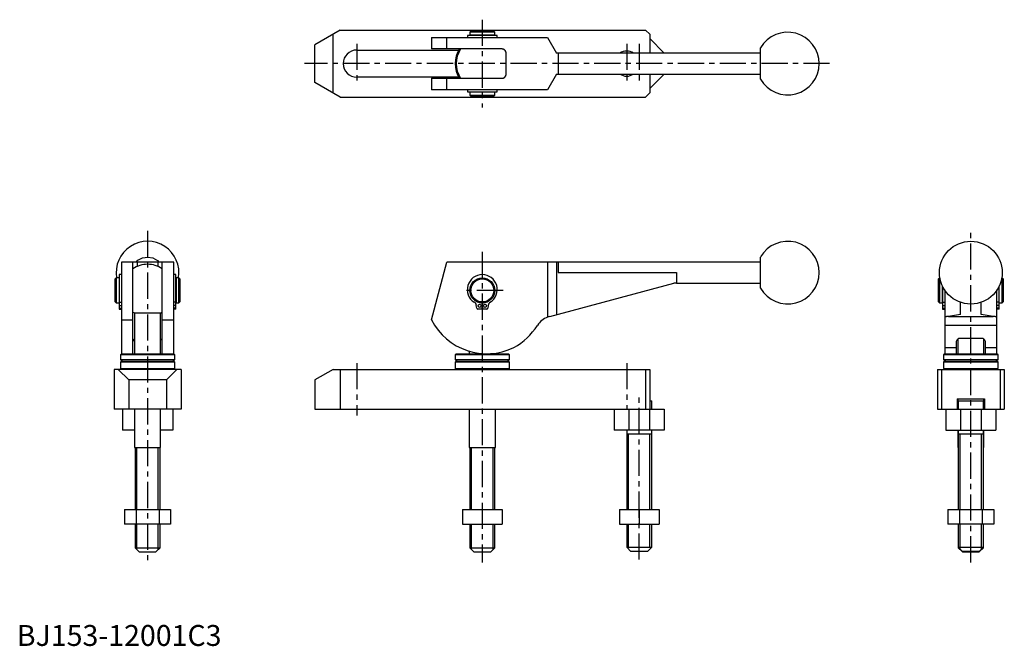
# Model space of a CAD drawing. Extents: x 1 to 472, y 0 to 299.
import ezdxf

# ---------------------------------------------------------------- set-up
doc = ezdxf.new("R2010")
doc.units = 0
doc.header["$LTSCALE"] = 10
doc.linetypes.add('CENTER', pattern=[2, 1.25, -0.25, 0.25, -0.25])
doc.layers.get('0').update_dxf_attribs({"linetype": 'CONTINUOUS'})
doc.layers.add('1', color=1, linetype='CENTER')
doc.layers.add('3', color=3, linetype='CONTINUOUS')
doc.styles.add('STANDARD1', font='txt')

msp = doc.modelspace()

# ---------------------------------------------------------------- linework, layer by layer
for p, q in [((154.63, 294.33), (142.5, 287.33)), ((151.16, 264.33), (151.16, 292.33)), ((154.63, 294.33), (300.5, 294.33)), ((215.34, 291.83), (215.34, 290.83)), ((229.66, 291.83), (215.34, 291.83)), ((217, 293.83), (216.5, 293.33)), ((216.5, 293.33), (216.5, 291.93)), ((228.5, 293.33), (216.5, 293.33)), ((228.5, 291.93), (216.5, 291.93)), ((216.75, 291.93), (216.75, 291.83)), ((217, 293.83), (228, 293.83)), ((228.5, 293.33), (228, 293.83)), ((228.25, 291.83), (228.25, 291.93)), ((228.5, 291.93), (228.5, 293.33)), ((229.66, 290.83), (229.66, 291.83)), ((300.5, 294.33), (302.5, 292.33)), ((302.5, 292.33), (302.5, 283.33)), ((142.5, 269.33), (142.5, 287.33)), ((198.23, 290.83), (253.7, 290.83)), ((198.23, 290.83), (198.23, 285.33)), ((205.61, 285.33), (205.61, 290.83)), ((253.7, 290.83), (258.03, 283.33)), ((302.5, 290.3), (309.47, 283.33)), ((162.5, 284.83), (211.24, 284.83)), ((231.82, 285.33), (198.23, 285.33)), ((233.9, 273.33), (233.9, 283.33)), ((355.5, 283.33), (258.03, 283.33)), ((258.7, 283.33), (258.7, 273.33)), ((355.5, 270.84), (355.5, 285.81)), ((258.03, 273.33), (253.7, 265.83)), ((258.03, 273.33), (355.5, 273.33)), ((302.5, 266.36), (309.47, 273.33)), ((302.5, 273.33), (302.5, 264.33)), ((154.63, 262.33), (142.5, 269.33)), ((211.24, 271.83), (162.5, 271.83)), ((198.23, 271.33), (231.82, 271.33)), ((198.23, 271.33), (198.23, 265.83)), ((205.61, 265.83), (205.61, 271.33)), ((253.7, 265.83), (198.23, 265.83)), ((215.34, 265.83), (215.34, 264.83)), ((215.34, 264.83), (229.66, 264.83)), ((216.5, 264.73), (216.5, 263.33)), ((228.5, 264.73), (216.5, 264.73)), ((216.75, 264.83), (216.75, 264.73)), ((228.25, 264.73), (228.25, 264.83)), ((228.5, 263.33), (228.5, 264.73)), ((229.66, 264.83), (229.66, 265.83)), ((300.5, 262.33), (302.5, 264.33)), ((154.63, 262.33), (300.5, 262.33)), ((216.5, 263.33), (217, 262.83)), ((216.5, 263.33), (228.5, 263.33)), ((228, 262.83), (217, 262.83)), ((228, 262.83), (228.5, 263.33)), ((355.5, 170.93), (355.5, 185.9)), ((55.5, 183.42), (50, 183.42)), ((50, 183.42), (50, 139.67)), ((55.5, 139.67), (55.5, 183.42)), ((57.5, 183.42), (55.5, 183.42)), ((67.5, 183.42), (57.5, 183.42)), ((57.5, 183.42), (57.5, 181.37)), ((69.5, 183.42), (67.5, 183.42)), ((67.5, 181.37), (67.5, 183.42)), ((75, 183.42), (69.5, 183.42)), ((69.5, 139.67), (69.5, 183.42)), ((75, 139.67), (75, 183.42)), ((198.23, 155.9), (205.61, 183.42)), ((355.5, 183.42), (205.61, 183.42)), ((253.7, 183.42), (253.7, 157.2)), ((258.03, 183.42), (258.03, 158.42)), ((258.7, 183.42), (258.7, 178.42)), ((47.5, 175.92), (47, 175.42)), ((47, 164.42), (47, 175.42)), ((48.9, 175.92), (47.5, 175.92)), ((47.5, 175.92), (47.5, 163.92)), ((48.9, 175.92), (48.9, 163.92)), ((49, 175.67), (48.9, 175.67)), ((50, 177.47), (49, 177.47)), ((49, 177.47), (49, 160.97)), ((76, 177.47), (75, 177.47)), ((76, 160.97), (76, 177.47)), ((76.1, 175.67), (76, 175.67)), ((77.5, 175.92), (76.1, 175.92)), ((76.1, 175.92), (76.1, 163.92)), ((78, 175.42), (77.5, 175.92)), ((77.5, 163.92), (77.5, 175.92)), ((78, 175.42), (78, 164.42)), ((258.7, 178.42), (315.38, 178.42)), ((315.38, 178.42), (315.38, 173.42)), ((441, 175.92), (440.5, 175.42)), ((440.5, 164.42), (440.5, 175.42)), ((441.21, 175.92), (441, 175.92)), ((441, 175.92), (441, 163.92)), ((471, 175.92), (470.79, 175.92)), ((471.5, 175.42), (471, 175.92)), ((471, 163.92), (471, 175.92)), ((471.5, 175.42), (471.5, 164.42)), ((254.72, 157.53), (314, 173.42)), ((314, 173.32), (314, 173.42)), ((315.38, 173.42), (355.5, 173.42)), ((442.4, 163.92), (442.4, 172.09)), ((442.5, 171.88), (442.5, 160.97)), ((443.5, 170.13), (443.5, 139.67)), ((468.5, 139.67), (468.5, 170.13)), ((469.5, 160.97), (469.5, 171.88)), ((469.6, 163.92), (469.6, 172.09)), ((47, 164.42), (47.5, 163.92)), ((47.5, 163.92), (48.9, 163.92)), ((48.9, 164.17), (49, 164.17)), ((49, 164.26), (50, 164.26)), ((49, 162.75), (50, 162.75)), ((49, 161.46), (50, 161.46)), ((49, 161.02), (50, 161.02)), ((49, 160.97), (50, 160.97)), ((76, 164.26), (75, 164.26)), ((76, 162.75), (75, 162.75)), ((76, 161.46), (75, 161.46)), ((76, 161.02), (75, 161.02)), ((76, 160.97), (75, 160.97)), ((76, 164.17), (76.1, 164.17)), ((76.1, 163.92), (77.5, 163.92)), ((77.5, 163.92), (78, 164.42)), ((219.81, 161.46), (219.64, 162.75)), ((222.25, 160.97), (220.29, 161.02)), ((222.33, 163.92), (222.25, 160.97)), ((222.75, 160.97), (222.67, 163.92)), ((224.71, 161.02), (222.75, 160.97)), ((225.37, 162.75), (225.2, 161.46)), ((440.5, 164.42), (441, 163.92)), ((441, 163.92), (442.4, 163.92)), ((442.4, 164.17), (442.5, 164.17)), ((442.5, 164.26), (443.5, 164.26)), ((442.5, 162.75), (443.5, 162.75)), ((442.5, 161.46), (443.5, 161.46)), ((442.5, 161.02), (443.5, 161.02)), ((442.5, 160.97), (443.5, 160.97)), ((451, 158.42), (451, 164.27)), ((461, 158.42), (461, 164.27)), ((469.5, 164.26), (468.5, 164.26)), ((469.5, 162.75), (468.5, 162.75)), ((469.5, 161.46), (468.5, 161.46)), ((469.5, 161.02), (468.5, 161.02)), ((469.5, 160.97), (468.5, 160.97)), ((469.5, 164.17), (469.6, 164.17)), ((469.6, 163.92), (471, 163.92)), ((471, 163.92), (471.5, 164.42)), ((50, 155.9), (55.5, 155.9)), ((56.25, 159.09), (56.25, 139.67)), ((68.75, 159.09), (56.25, 159.09)), ((68.75, 139.67), (68.75, 159.09)), ((69.5, 155.9), (75, 155.9)), ((451, 158.42), (445.27, 157.53)), ((445.27, 157.53), (466.74, 157.53)), ((466.74, 157.53), (461, 158.42)), ((468.5, 153.22), (443.5, 153.22)), ((449.75, 146.62), (449.75, 139.67)), ((461, 146.98), (451, 146.98)), ((462.25, 139.67), (462.25, 146.64)), ((443.5, 142.62), (449, 142.62)), ((449, 145.54), (449, 139.67)), ((463, 139.67), (463, 145.54)), ((463, 142.62), (468.5, 142.62)), ((50, 139.67), (49.5, 139.17)), ((49.5, 139.17), (49.5, 136.67)), ((75.5, 139.17), (49.5, 139.17)), ((75.5, 136.67), (49.5, 136.67)), ((50, 139.67), (75, 139.67)), ((75.5, 139.17), (75, 139.67)), ((75.5, 136.67), (75.5, 139.17)), ((210, 139.67), (209.5, 139.17)), ((209.5, 139.17), (209.5, 136.67)), ((235.5, 139.17), (209.5, 139.17)), ((235.5, 136.67), (209.5, 136.67)), ((210, 139.67), (235, 139.67)), ((216.25, 140.89), (216.25, 139.67)), ((228.75, 139.67), (228.75, 139.94)), ((235.5, 139.17), (235, 139.67)), ((235.5, 136.67), (235.5, 139.17)), ((443.5, 139.67), (443, 139.17)), ((443, 139.17), (443, 136.67)), ((469, 139.17), (443, 139.17)), ((469, 136.67), (443, 136.67)), ((443.5, 139.67), (468.5, 139.67)), ((469, 139.17), (468.5, 139.67)), ((469, 136.67), (469, 139.17)), ((46.5, 132.15), (46.5, 113.15)), ((78.5, 132.15), (46.5, 132.15)), ((48.5, 132.15), (53.5, 127.15)), ((50, 136.15), (49.5, 135.65)), ((49.5, 135.65), (49.5, 132.65)), ((75.5, 135.65), (49.5, 135.65)), ((49.5, 132.65), (50, 132.15)), ((49.5, 132.65), (75.5, 132.65)), ((50, 136.15), (75, 136.15)), ((76.5, 132.15), (71.5, 127.15)), ((75.5, 135.65), (75, 136.15)), ((75, 132.15), (75.5, 132.65)), ((75.5, 132.65), (75.5, 135.65)), ((78.5, 132.15), (78.5, 113.15)), ((151.16, 132.15), (142.5, 127.15)), ((151.16, 132.15), (302.5, 132.15)), ((154.63, 132.15), (154.63, 113.15)), ((210, 136.15), (209.5, 135.65)), ((209.5, 135.65), (209.5, 132.65)), ((235.5, 135.65), (209.5, 135.65)), ((209.5, 132.65), (210, 132.15)), ((209.5, 132.65), (235.5, 132.65)), ((210, 136.15), (235, 136.15)), ((235.5, 135.65), (235, 136.15)), ((235, 132.15), (235.5, 132.65)), ((235.5, 132.65), (235.5, 135.65)), ((300.5, 132.15), (300.5, 113.15)), ((302.5, 132.15), (302.5, 113.15)), ((440, 132.15), (440, 113.15)), ((440, 132.15), (472, 132.15)), ((442, 132.15), (442, 113.15)), ((443.5, 136.15), (443, 135.65)), ((443, 135.65), (443, 132.65)), ((469, 135.65), (443, 135.65)), ((443, 132.65), (443.5, 132.15)), ((443, 132.65), (469, 132.65)), ((443.5, 136.15), (468.5, 136.15)), ((469, 135.65), (468.5, 136.15)), ((468.5, 132.15), (469, 132.65)), ((469, 132.65), (469, 135.65)), ((470, 132.15), (470, 113.15)), ((472, 132.15), (472, 113.15)), ((53.5, 127.15), (53.5, 113.15)), ((71.5, 127.15), (53.5, 127.15)), ((71.5, 127.15), (71.5, 113.15)), ((142.5, 127.15), (142.5, 113.15)), ((449.5, 118.15), (449.5, 113.15)), ((449.5, 118.15), (462.5, 118.15)), ((449.75, 118.15), (449.75, 113.15)), ((462.25, 113.15), (462.25, 118.15)), ((462.5, 118.15), (462.5, 113.15)), ((78.5, 113.15), (46.5, 113.15)), ((50.5, 113.15), (50.5, 103.15)), ((56.25, 113.15), (56.25, 94.92)), ((68.75, 94.92), (68.75, 113.15)), ((74.5, 113.15), (74.5, 103.15)), ((142.5, 113.15), (309.5, 113.15)), ((216.25, 113.15), (216.25, 94.92)), ((228.75, 94.92), (228.75, 113.15)), ((285.5, 113.15), (285.5, 103.15)), ((292.53, 113.15), (292.53, 103.15)), ((302.47, 113.15), (302.47, 103.15)), ((302.5, 117.15), (303.5, 117.15)), ((303.5, 113.15), (303.5, 117.15)), ((309.5, 113.15), (309.5, 103.15)), ((440, 113.15), (472, 113.15)), ((444, 113.15), (444, 103.15)), ((450, 117.15), (450, 113.15)), ((450, 117.15), (462, 117.15)), ((451.03, 113.15), (451.03, 103.15)), ((460.97, 113.15), (460.97, 103.15)), ((462, 113.15), (462, 117.15)), ((468, 113.15), (468, 103.15)), ((56.25, 103.15), (50.5, 103.15)), ((74.5, 103.15), (68.75, 103.15)), ((309.5, 103.15), (285.5, 103.15)), ((291.5, 103.15), (291.5, 65.15)), ((303.5, 101.24), (291.5, 101.24)), ((303.5, 65.15), (303.5, 103.15)), ((444, 103.15), (468, 103.15)), ((449.75, 103.15), (449.75, 94.92)), ((450, 103.15), (450, 65.15)), ((462, 101.24), (450, 101.24)), ((462, 65.15), (462, 103.15)), ((462.25, 94.92), (462.25, 103.15)), ((56.25, 94.92), (68.75, 94.92)), ((56.5, 94.92), (56.5, 65.15)), ((68.5, 65.15), (68.5, 94.92)), ((216.25, 94.92), (228.75, 94.92)), ((216.5, 94.92), (216.5, 65.15)), ((228.5, 65.15), (228.5, 94.92)), ((449.75, 94.92), (450, 94.92)), ((462, 94.92), (462.25, 94.92)), ((51.53, 65.15), (51.53, 58.15)), ((51.53, 65.15), (73.47, 65.15)), ((57.02, 65.15), (57.02, 58.15)), ((67.99, 65.15), (67.99, 58.15)), ((73.47, 65.15), (73.47, 58.15)), ((213, 65.15), (213, 58.15)), ((213, 65.15), (232, 65.15)), ((222.5, 65.15), (222.5, 58.15)), ((232, 65.15), (232, 58.15)), ((288, 65.15), (288, 58.15)), ((288, 65.15), (307, 65.15)), ((297.5, 65.15), (297.5, 58.15)), ((307, 65.15), (307, 58.15)), ((445.03, 65.15), (445.03, 58.15)), ((445.03, 65.15), (466.97, 65.15)), ((450.52, 65.15), (450.52, 58.15)), ((461.49, 65.15), (461.49, 58.15)), ((466.97, 65.15), (466.97, 58.15)), ((73.47, 58.15), (51.53, 58.15)), ((56.5, 58.15), (56.5, 46.92)), ((68.5, 46.92), (68.5, 58.15)), ((213, 58.15), (232, 58.15)), ((216.5, 58.15), (216.5, 46.92)), ((228.5, 46.92), (228.5, 58.15)), ((288, 58.15), (307, 58.15)), ((291.5, 58.15), (291.5, 47.15)), ((303.5, 47.15), (303.5, 58.15)), ((466.97, 58.15), (445.03, 58.15)), ((450, 58.15), (450, 46.92)), ((462, 46.92), (462, 58.15)), ((291.5, 47.15), (293.5, 45.15)), ((291.5, 47.15), (303.5, 47.15)), ((301.5, 45.15), (303.5, 47.15)), ((450, 47.15), (452, 45.15)), ((450, 47.15), (462, 47.15)), ((460, 45.15), (462, 47.15)), ((56.5, 46.92), (58.5, 44.92)), ((56.5, 46.92), (68.5, 46.92)), ((58.5, 44.92), (66.5, 44.92)), ((66.5, 44.92), (68.5, 46.92)), ((216.5, 46.92), (218.5, 44.92)), ((216.5, 46.92), (228.5, 46.92)), ((218.5, 44.92), (226.5, 44.92)), ((226.5, 44.92), (228.5, 46.92)), ((301.5, 45.15), (293.5, 45.15)), ((450, 46.92), (452, 44.92)), ((450, 46.92), (450.23, 46.92)), ((460, 45.15), (452, 45.15)), ((452, 44.92), (460, 44.92)), ((460, 44.92), (462, 46.92)), ((461.77, 46.92), (462, 46.92))]:
    msp.add_line(p, q)
at = {"flags": 128}
for points in [[(57.08, 183.42), (57.89, 184.31), (60.1, 185.5), (62.58, 185.9), (65.05, 185.45), (67.24, 184.21), (67.93, 183.42)], [(49.5, 136.67), (50.16, 136.36), (50.64, 136.15)], [(74.36, 136.15), (74.84, 136.36), (75.5, 136.67)], [(209.5, 136.67), (210.16, 136.36), (210.64, 136.15)], [(234.36, 136.15), (234.84, 136.36), (235.5, 136.67)], [(443, 136.67), (443.66, 136.36), (444.14, 136.15)], [(467.86, 136.15), (468.34, 136.36), (469, 136.67)]]:
    msp.add_lwpolyline(points, dxfattribs=at)
for points in [[(233.9, 283.33, 0), (233.9, 283.35, 0), (233.9, 283.38, 0), (233.89, 283.4, 0), (233.89, 283.43, 0), (233.89, 283.45, 0), (233.89, 283.47, 0), (233.89, 283.5, 0), (233.89, 283.52, 0), (233.88, 283.55, 0), (233.88, 283.57, 0), (233.88, 283.6, 0), (233.87, 283.62, 0), (233.87, 283.64, 0), (233.87, 283.67, 0), (233.86, 283.69, 0), (233.86, 283.72, 0), (233.85, 283.74, 0), (233.84, 283.77, 0), (233.84, 283.79, 0), (233.83, 283.81, 0), (233.83, 283.84, 0), (233.82, 283.86, 0), (233.81, 283.88, 0), (233.81, 283.91, 0), (233.8, 283.93, 0), (233.79, 283.95, 0), (233.78, 283.98, 0), (233.77, 284, 0), (233.77, 284.02, 0), (233.76, 284.05, 0), (233.75, 284.07, 0), (233.74, 284.09, 0), (233.73, 284.12, 0), (233.72, 284.14, 0), (233.71, 284.16, 0), (233.7, 284.18, 0), (233.69, 284.2, 0), (233.67, 284.23, 0), (233.66, 284.25, 0), (233.65, 284.27, 0), (233.64, 284.29, 0), (233.63, 284.31, 0), (233.61, 284.33, 0), (233.6, 284.36, 0), (233.59, 284.38, 0), (233.57, 284.4, 0), (233.56, 284.42, 0), (233.55, 284.44, 0), (233.53, 284.46, 0), (233.52, 284.48, 0), (233.5, 284.5, 0), (233.49, 284.52, 0), (233.47, 284.54, 0), (233.46, 284.56, 0), (233.44, 284.58, 0), (233.43, 284.6, 0), (233.41, 284.62, 0), (233.39, 284.63, 0), (233.38, 284.65, 0), (233.36, 284.67, 0), (233.34, 284.69, 0), (233.32, 284.71, 0), (233.31, 284.72, 0), (233.29, 284.74, 0), (233.27, 284.76, 0), (233.25, 284.78, 0), (233.23, 284.79, 0), (233.22, 284.81, 0), (233.2, 284.83, 0), (233.18, 284.84, 0), (233.16, 284.86, 0), (233.14, 284.87, 0), (233.12, 284.89, 0), (233.1, 284.9, 0), (233.08, 284.92, 0), (233.06, 284.93, 0), (233.04, 284.95, 0), (233.02, 284.96, 0), (233, 284.98, 0), (232.97, 284.99, 0), (232.95, 285, 0), (232.93, 285.02, 0), (232.91, 285.03, 0), (232.89, 285.04, 0), (232.87, 285.06, 0), (232.85, 285.07, 0), (232.82, 285.08, 0), (232.8, 285.09, 0), (232.78, 285.1, 0), (232.76, 285.11, 0), (232.73, 285.12, 0), (232.71, 285.13, 0), (232.69, 285.15, 0), (232.66, 285.16, 0), (232.64, 285.17, 0), (232.62, 285.18, 0), (232.59, 285.18, 0), (232.57, 285.19, 0), (232.55, 285.2, 0), (232.52, 285.21, 0), (232.5, 285.22, 0), (232.47, 285.23, 0), (232.45, 285.23, 0), (232.43, 285.24, 0), (232.4, 285.25, 0), (232.38, 285.25, 0), (232.35, 285.26, 0), (232.33, 285.27, 0), (232.3, 285.27, 0), (232.28, 285.28, 0), (232.25, 285.28, 0), (232.23, 285.29, 0), (232.2, 285.29, 0), (232.18, 285.3, 0), (232.15, 285.3, 0), (232.13, 285.31, 0), (232.1, 285.31, 0), (232.08, 285.31, 0), (232.05, 285.31, 0), (232.03, 285.32, 0), (232, 285.32, 0), (231.98, 285.32, 0), (231.95, 285.32, 0), (231.93, 285.32, 0), (231.9, 285.33, 0), (231.88, 285.33, 0), (231.85, 285.33, 0), (231.82, 285.33, 0)], [(231.82, 271.33, 0), (231.85, 271.33, 0), (231.88, 271.33, 0), (231.9, 271.33, 0), (231.93, 271.33, 0), (231.95, 271.33, 0), (231.98, 271.33, 0), (232, 271.33, 0), (232.03, 271.34, 0), (232.05, 271.34, 0), (232.08, 271.34, 0), (232.1, 271.35, 0), (232.13, 271.35, 0), (232.15, 271.35, 0), (232.18, 271.36, 0), (232.2, 271.36, 0), (232.23, 271.37, 0), (232.25, 271.37, 0), (232.28, 271.38, 0), (232.3, 271.38, 0), (232.33, 271.39, 0), (232.35, 271.39, 0), (232.38, 271.4, 0), (232.4, 271.41, 0), (232.43, 271.41, 0), (232.45, 271.42, 0), (232.47, 271.43, 0), (232.5, 271.44, 0), (232.52, 271.44, 0), (232.55, 271.45, 0), (232.57, 271.46, 0), (232.59, 271.47, 0), (232.62, 271.48, 0), (232.64, 271.49, 0), (232.66, 271.5, 0), (232.69, 271.51, 0), (232.71, 271.52, 0), (232.73, 271.53, 0), (232.76, 271.54, 0), (232.78, 271.55, 0), (232.8, 271.56, 0), (232.82, 271.57, 0), (232.85, 271.59, 0), (232.87, 271.6, 0), (232.89, 271.61, 0), (232.91, 271.62, 0), (232.93, 271.64, 0), (232.95, 271.65, 0), (232.97, 271.66, 0), (233, 271.68, 0), (233.02, 271.69, 0), (233.04, 271.71, 0), (233.06, 271.72, 0), (233.08, 271.74, 0), (233.1, 271.75, 0), (233.12, 271.77, 0), (233.14, 271.78, 0), (233.16, 271.8, 0), (233.18, 271.81, 0), (233.2, 271.83, 0), (233.22, 271.85, 0), (233.23, 271.86, 0), (233.25, 271.88, 0), (233.27, 271.9, 0), (233.29, 271.91, 0), (233.31, 271.93, 0), (233.32, 271.95, 0), (233.34, 271.97, 0), (233.36, 271.98, 0), (233.38, 272, 0), (233.39, 272.02, 0), (233.41, 272.04, 0), (233.43, 272.06, 0), (233.44, 272.08, 0), (233.46, 272.1, 0), (233.47, 272.12, 0), (233.49, 272.14, 0), (233.5, 272.16, 0), (233.52, 272.18, 0), (233.53, 272.2, 0), (233.55, 272.22, 0), (233.56, 272.24, 0), (233.57, 272.26, 0), (233.59, 272.28, 0), (233.6, 272.3, 0), (233.61, 272.32, 0), (233.63, 272.34, 0), (233.64, 272.36, 0), (233.65, 272.38, 0), (233.66, 272.41, 0), (233.67, 272.43, 0), (233.69, 272.45, 0), (233.7, 272.47, 0), (233.71, 272.49, 0), (233.72, 272.52, 0), (233.73, 272.54, 0), (233.74, 272.56, 0), (233.75, 272.58, 0), (233.76, 272.61, 0), (233.77, 272.63, 0), (233.77, 272.65, 0), (233.78, 272.68, 0), (233.79, 272.7, 0), (233.8, 272.72, 0), (233.81, 272.75, 0), (233.81, 272.77, 0), (233.82, 272.79, 0), (233.83, 272.82, 0), (233.83, 272.84, 0), (233.84, 272.87, 0), (233.84, 272.89, 0), (233.85, 272.91, 0), (233.86, 272.94, 0), (233.86, 272.96, 0), (233.87, 272.99, 0), (233.87, 273.01, 0), (233.87, 273.03, 0), (233.88, 273.06, 0), (233.88, 273.08, 0), (233.88, 273.11, 0), (233.89, 273.13, 0), (233.89, 273.16, 0), (233.89, 273.18, 0), (233.89, 273.2, 0), (233.89, 273.23, 0), (233.89, 273.25, 0), (233.9, 273.28, 0), (233.9, 273.3, 0), (233.9, 273.33, 0)], [(445.27, 157.53, 0), (445.25, 157.53, 0), (445.24, 157.53, 0), (445.22, 157.53, 0), (445.21, 157.52, 0), (445.2, 157.52, 0), (445.18, 157.52, 0), (445.17, 157.52, 0), (445.15, 157.51, 0), (445.14, 157.51, 0), (445.13, 157.51, 0), (445.11, 157.51, 0), (445.1, 157.51, 0), (445.08, 157.5, 0), (445.07, 157.5, 0), (445.06, 157.5, 0), (445.04, 157.5, 0), (445.03, 157.49, 0), (445.01, 157.49, 0), (445, 157.49, 0), (444.99, 157.49, 0), (444.97, 157.49, 0), (444.96, 157.48, 0), (444.94, 157.48, 0), (444.93, 157.48, 0), (444.92, 157.48, 0), (444.9, 157.47, 0), (444.89, 157.47, 0), (444.88, 157.47, 0), (444.86, 157.47, 0), (444.85, 157.46, 0), (444.83, 157.46, 0), (444.82, 157.46, 0), (444.81, 157.46, 0), (444.79, 157.46, 0), (444.78, 157.45, 0), (444.76, 157.45, 0), (444.75, 157.45, 0), (444.74, 157.44, 0), (444.72, 157.44, 0), (444.71, 157.44, 0), (444.69, 157.44, 0), (444.68, 157.44, 0), (444.67, 157.43, 0), (444.65, 157.43, 0), (444.64, 157.43, 0), (444.62, 157.43, 0), (444.61, 157.42, 0), (444.6, 157.42, 0), (444.58, 157.42, 0), (444.57, 157.41, 0), (444.56, 157.41, 0), (444.54, 157.41, 0), (444.53, 157.41, 0), (444.51, 157.41, 0), (444.5, 157.4, 0), (444.49, 157.4, 0), (444.47, 157.4, 0), (444.46, 157.4, 0), (444.44, 157.39, 0), (444.43, 157.39, 0), (444.42, 157.39, 0), (444.4, 157.38, 0), (444.39, 157.38, 0), (444.38, 157.38, 0), (444.36, 157.38, 0), (444.35, 157.37, 0), (444.33, 157.37, 0), (444.32, 157.37, 0), (444.31, 157.37, 0), (444.29, 157.36, 0), (444.28, 157.36, 0), (444.27, 157.36, 0), (444.25, 157.36, 0), (444.24, 157.35, 0), (444.22, 157.35, 0), (444.21, 157.35, 0), (444.2, 157.34, 0), (444.18, 157.34, 0), (444.17, 157.34, 0), (444.16, 157.34, 0), (444.14, 157.34, 0), (444.13, 157.33, 0), (444.11, 157.33, 0), (444.1, 157.33, 0), (444.09, 157.32, 0), (444.07, 157.32, 0), (444.06, 157.32, 0), (444.05, 157.31, 0), (444.03, 157.31, 0), (444.02, 157.31, 0), (444, 157.31, 0), (443.99, 157.3, 0), (443.98, 157.3, 0), (443.96, 157.3, 0), (443.95, 157.3, 0), (443.94, 157.29, 0), (443.92, 157.29, 0), (443.91, 157.29, 0), (443.89, 157.28, 0), (443.88, 157.28, 0), (443.87, 157.28, 0), (443.86, 157.28, 0), (443.84, 157.27, 0), (443.83, 157.27, 0), (443.81, 157.27, 0), (443.8, 157.26, 0), (443.79, 157.26, 0), (443.77, 157.26, 0), (443.76, 157.26, 0), (443.75, 157.25, 0), (443.73, 157.25, 0), (443.72, 157.25, 0), (443.7, 157.24, 0), (443.69, 157.24, 0), (443.68, 157.24, 0), (443.66, 157.24, 0), (443.65, 157.23, 0), (443.64, 157.23, 0), (443.62, 157.23, 0), (443.61, 157.22, 0), (443.6, 157.22, 0), (443.58, 157.22, 0), (443.57, 157.22, 0), (443.56, 157.21, 0), (443.54, 157.21, 0), (443.53, 157.21, 0), (443.51, 157.2, 0), (443.5, 157.2, 0)], [(468.5, 157.2, 0), (468.49, 157.2, 0), (468.47, 157.21, 0), (468.46, 157.21, 0), (468.45, 157.21, 0), (468.43, 157.22, 0), (468.42, 157.22, 0), (468.41, 157.22, 0), (468.39, 157.22, 0), (468.38, 157.23, 0), (468.37, 157.23, 0), (468.35, 157.23, 0), (468.34, 157.24, 0), (468.32, 157.24, 0), (468.31, 157.24, 0), (468.3, 157.24, 0), (468.28, 157.25, 0), (468.27, 157.25, 0), (468.26, 157.25, 0), (468.24, 157.26, 0), (468.23, 157.26, 0), (468.22, 157.26, 0), (468.2, 157.26, 0), (468.19, 157.27, 0), (468.18, 157.27, 0), (468.16, 157.27, 0), (468.15, 157.28, 0), (468.13, 157.28, 0), (468.12, 157.28, 0), (468.11, 157.28, 0), (468.09, 157.29, 0), (468.08, 157.29, 0), (468.07, 157.29, 0), (468.05, 157.3, 0), (468.04, 157.3, 0), (468.02, 157.3, 0), (468.01, 157.3, 0), (468, 157.31, 0), (467.98, 157.31, 0), (467.97, 157.31, 0), (467.96, 157.31, 0), (467.94, 157.32, 0), (467.93, 157.32, 0), (467.92, 157.32, 0), (467.9, 157.33, 0), (467.89, 157.33, 0), (467.87, 157.33, 0), (467.86, 157.34, 0), (467.85, 157.34, 0), (467.83, 157.34, 0), (467.82, 157.34, 0), (467.81, 157.34, 0), (467.79, 157.35, 0), (467.78, 157.35, 0), (467.76, 157.35, 0), (467.75, 157.36, 0), (467.74, 157.36, 0), (467.72, 157.36, 0), (467.71, 157.36, 0), (467.7, 157.37, 0), (467.68, 157.37, 0), (467.67, 157.37, 0), (467.65, 157.37, 0), (467.64, 157.38, 0), (467.63, 157.38, 0), (467.61, 157.38, 0), (467.6, 157.38, 0), (467.58, 157.39, 0), (467.57, 157.39, 0), (467.56, 157.39, 0), (467.54, 157.4, 0), (467.53, 157.4, 0), (467.52, 157.4, 0), (467.5, 157.4, 0), (467.49, 157.41, 0), (467.48, 157.41, 0), (467.46, 157.41, 0), (467.45, 157.41, 0), (467.43, 157.41, 0), (467.42, 157.42, 0), (467.41, 157.42, 0), (467.39, 157.42, 0), (467.38, 157.43, 0), (467.36, 157.43, 0), (467.35, 157.43, 0), (467.34, 157.43, 0), (467.32, 157.44, 0), (467.31, 157.44, 0), (467.3, 157.44, 0), (467.28, 157.44, 0), (467.27, 157.44, 0), (467.25, 157.45, 0), (467.24, 157.45, 0), (467.23, 157.45, 0), (467.21, 157.46, 0), (467.2, 157.46, 0), (467.18, 157.46, 0), (467.17, 157.46, 0), (467.16, 157.46, 0), (467.14, 157.47, 0), (467.13, 157.47, 0), (467.11, 157.47, 0), (467.1, 157.47, 0), (467.09, 157.48, 0), (467.07, 157.48, 0), (467.06, 157.48, 0), (467.04, 157.48, 0), (467.03, 157.49, 0), (467.02, 157.49, 0), (467, 157.49, 0), (466.99, 157.49, 0), (466.98, 157.49, 0), (466.96, 157.5, 0), (466.95, 157.5, 0), (466.93, 157.5, 0), (466.92, 157.5, 0), (466.9, 157.51, 0), (466.89, 157.51, 0), (466.88, 157.51, 0), (466.86, 157.51, 0), (466.85, 157.51, 0), (466.83, 157.52, 0), (466.82, 157.52, 0), (466.81, 157.52, 0), (466.79, 157.52, 0), (466.78, 157.53, 0), (466.76, 157.53, 0), (466.75, 157.53, 0), (466.74, 157.53, 0)]]:
    msp.add_polyline3d(points)
for centre, radius in [((456, 178.42), 15), ((222.5, 169.92), 6), ((222.5, 169.92), 5.5), ((221.25, 162.55), 0.75), ((223.75, 162.55), 0.75)]:
    msp.add_circle(centre, radius)
for centre, radius, start, end in [((368.5, 278.33), 15, 209.9264, 150.0736), ((162.5, 278.33), 6.5, 90, 270), ((222.5, 278.33), 13, 147.421, 212.579), ((222.5, 278.33), 12.5, 145.9442, 214.0558), ((222.5, 278.33), 12.5, 24.3499, 31.4792), ((291.5, 278.33), 6, 56.4427, 123.5573), ((222.5, 278.33), 12.5, 328.5208, 335.6501), ((291.5, 278.33), 6, 236.4427, 303.5573), ((62.5, 178.42), 15, 350.4059, 189.5941), ((368.5, 178.42), 15, 209.9264, 150.0736), ((62.5, 169.92), 12.5, 90, 124.0558), ((62.5, 169.92), 12.5, 55.9442, 90), ((222.5, 170.31), 7.16, 302.3523, 237.6477), ((315.41, 163.42), 10, 90.1456, 98.0791), ((217.54, 162.47), 2.12, 7.5, 57.6477), ((220.3, 161.52), 0.5, 187.5, 268.3994), ((224.7, 161.52), 0.5, 271.6006, 352.5), ((227.47, 162.47), 2.12, 122.3523, 172.5), ((62.5, 169.92), 12.5, 235.9442, 240), ((62.5, 169.92), 12.5, 300, 304.0558), ((224.7, 169.37), 29.7, 206.9698, 295.7546), ((257.31, 147.87), 10, 111.1424, 147.6534), ((257.31, 147.87), 10, 105, 111.1424), ((222.5, 169.92), 31.2, 298.9562, 327.6534), ((56.82, 145.44), 1.33, 115.5485, 175.7977), ((68.25, 145.48), 1.25, 2.8889, 66.4924), ((450.84, 145.1), 1.89, 85.0786, 166.6382), ((461.23, 145.2), 1.8, 10.9217, 97.3616)]:
    msp.add_arc(centre, radius, start, end)
at = {"layer": '1'}
for p, q in [((222.5, 299.33), (222.5, 257.33)), ((162.5, 287.83), (162.5, 268.83)), ((291.5, 287.83), (291.5, 268.83)), ((297.5, 287.83), (297.5, 268.83)), ((388.5, 278.33), (137.5, 278.33)), ((62.5, 198.42), (62.5, 39.92)), ((456, 39.92), (456, 198.42)), ((222.5, 188.42), (222.5, 39.92)), ((232.4, 169.92), (212.6, 169.92)), ((162.5, 135.15), (162.5, 110.15)), ((291.5, 135.15), (291.5, 113.15)), ((297.5, 41.24), (297.5, 119.24))]:
    msp.add_line(p, q, dxfattribs=at)
at = {"layer": '3'}
for p, q in [((292.4, 65.15), (292.4, 101.24)), ((302.6, 65.15), (302.6, 101.24)), ((450.9, 65.15), (450.9, 101.24)), ((461.1, 65.15), (461.1, 101.24)), ((57.38, 65.15), (57.38, 94.92)), ((67.63, 65.15), (67.63, 94.92)), ((217.38, 65.15), (217.38, 94.92)), ((227.63, 65.15), (227.63, 94.92)), ((57.38, 46.04), (57.38, 58.15)), ((67.63, 46.04), (67.63, 58.15)), ((217.38, 46.04), (217.38, 58.15)), ((227.63, 46.04), (227.63, 58.15)), ((292.4, 47.34), (292.4, 58.15)), ((302.6, 47.34), (302.6, 58.15)), ((450.9, 46.02), (450.9, 58.15)), ((461.1, 46.02), (461.1, 58.15))]:
    msp.add_line(p, q, dxfattribs=at)

# ---------------------------------------------------------------- texts
at = {"color": 3, "style": 'STANDARD1'}
msp.add_text('BJ153-12001C3', height=10, dxfattribs=at).set_placement((0, 0))

doc.saveas('drawing.dxf')
